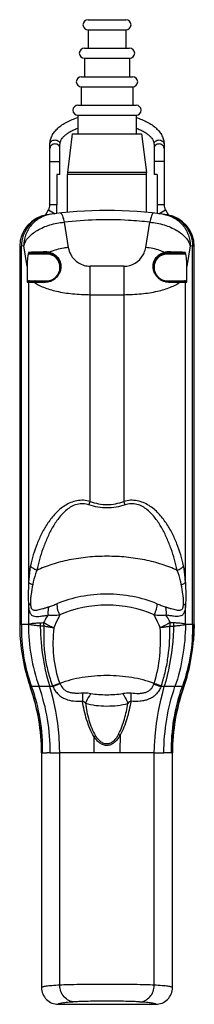
# Model space of a CAD drawing. Units: millimetres. Extents: x 275 to 327, y 100 to 394.
import ezdxf

# ---------------------------------------------------------------- set-up
doc = ezdxf.new("R2010")
doc.units = ezdxf.units.MM
doc.header["$LTSCALE"] = 30.734
doc.layers.get('0').update_dxf_attribs({"linetype": 'CONTINUOUS'})

msp = doc.modelspace()

# ---------------------------------------------------------------- linework, layer by layer
at = {"color": 7, "linetype": 'Continuous'}
for p, q in [((294.92, 393.81), (306.22, 393.81)), ((294.92, 390.81), (294.92, 385.31)), ((294.92, 390.81), (306.22, 390.81)), ((306.22, 390.81), (306.22, 385.31)), ((293.82, 385.31), (307.32, 385.31)), ((293.82, 382.31), (293.82, 376.81)), ((293.82, 382.31), (307.32, 382.31)), ((307.32, 382.31), (307.32, 376.81)), ((292.92, 376.81), (308.22, 376.81)), ((292.92, 373.81), (292.92, 368.31)), ((292.92, 373.81), (308.22, 373.81)), ((308.22, 373.81), (308.22, 368.31)), ((291.92, 368.31), (309.22, 368.31)), ((291.92, 365.31), (291.92, 359.81)), ((291.92, 365.31), (309.22, 365.31)), ((309.22, 365.31), (309.22, 359.81)), ((290.24, 359.81), (288.81, 348.27)), ((290.24, 359.81), (310.89, 359.81)), ((310.89, 359.81), (312.33, 348.27)), ((283.57, 338.61), (283.57, 356.66)), ((286.57, 347.66), (286.57, 356.66)), ((314.57, 356.66), (314.57, 347.66)), ((317.57, 356.66), (317.57, 338.61)), ((285.63, 347.66), (285.63, 338.61)), ((286.57, 347.66), (285.63, 347.66)), ((312.37, 347.66), (288.77, 347.66)), ((288.82, 336.39), (288.82, 347.66)), ((312.32, 336.38), (312.32, 347.66)), ((315.51, 347.66), (314.57, 347.66)), ((315.51, 347.66), (315.51, 338.61)), ((282.27, 335.55), (283.17, 337.11)), ((317.97, 337.11), (318.87, 335.55)), ((274.57, 326.22), (274.57, 213.56)), ((326.57, 213.56), (326.57, 326.22)), ((282.57, 323.96), (277.56, 323.96)), ((323.57, 323.96), (318.57, 323.96)), ((276.75, 320.23), (276.75, 315.56)), ((324.39, 315.56), (324.39, 320.23)), ((277.16, 315.96), (282.57, 315.96)), ((318.57, 315.96), (323.98, 315.96)), ((274.65, 210.35), (274.65, 210.32)), ((326.38, 208.76), (326.38, 208.75)), ((277.1, 196.85), (277.13, 196.76)), ((324.34, 197.86), (324.31, 197.75)), ((277.71, 195.01), (277.72, 195.01)), ((281.07, 175.23), (281.07, 105.29)), ((283.65, 175.23), (286.49, 175.23)), ((314.65, 175.23), (317.49, 175.23)), ((320.07, 105.29), (320.07, 175.23)), ((286.07, 100.29), (315.07, 100.29))]:
    msp.add_line(p, q, dxfattribs=at)
at = {"color": 9, "linetype": 'Continuous'}
for p, q in [((283.57, 351.56), (286.57, 351.56)), ((317.57, 351.56), (314.57, 351.56)), ((312.33, 348.27), (288.81, 348.27)), ((285.63, 338.61), (283.57, 338.61)), ((317.57, 338.61), (315.51, 338.61)), ((283.17, 337.11), (285.14, 335.97)), ((316, 335.97), (317.97, 337.11)), ((287.85, 333.44), (289.05, 325.89)), ((312.09, 325.89), (313.29, 333.44)), ((274.57, 326.22), (275.1, 326.29)), ((275.77, 326.38), (275.1, 326.29)), ((275.1, 213.56), (275.1, 326.29)), ((276.75, 320.23), (275.77, 326.38)), ((325.37, 326.38), (324.39, 320.23)), ((326.03, 326.29), (325.37, 326.38)), ((326.03, 213.56), (326.03, 326.29)), ((326.03, 326.29), (326.57, 326.22)), ((282.34, 324.17), (277.19, 324.17)), ((323.95, 324.17), (318.8, 324.17)), ((295.57, 250.19), (295.57, 320.32)), ((305.57, 320.32), (295.57, 320.32)), ((305.57, 320.32), (305.57, 250.19)), ((276.75, 315.56), (278.83, 315.56)), ((277.2, 315.56), (277.2, 226.06)), ((322.31, 315.56), (324.39, 315.56)), ((323.94, 226.06), (323.94, 315.56)), ((295.57, 311.84), (305.57, 311.84)), ((295.2, 249.18), (295.57, 250.19)), ((305.94, 249.18), (305.57, 250.19)), ((277.2, 219.06), (277.2, 213.61)), ((323.94, 213.68), (323.94, 219.06)), ((277.2, 213.56), (274.57, 213.56)), ((274.57, 213.56), (274.65, 210.35)), ((326.03, 213.56), (324.73, 213.56)), ((326.57, 213.56), (326.03, 213.56)), ((326.57, 213.56), (326.38, 208.76)), ((326.57, 213.56), (326.57, 213.56)), ((277.13, 196.76), (277.72, 195.01)), ((324.31, 197.75), (323.42, 195.01)), ((284.44, 195.01), (277.72, 195.01)), ((323.42, 195.01), (316.66, 195.01)), ((304.03, 180.85), (304.48, 180.49)), ((281.07, 175.23), (281.34, 175.23)), ((283.65, 175.23), (282.64, 175.22)), ((286.49, 106), (286.49, 175.23)), ((314.65, 106), (314.65, 175.23)), ((319.8, 175.23), (320.07, 175.23))]:
    msp.add_line(p, q, dxfattribs=at)
at = {"color": 7, "linetype": 'Continuous'}
for points in [[(274.57, 213.56), (274.59, 211.87), (274.65, 210.35)], [(326.38, 208.76), (326.45, 209.72), (326.55, 211.9), (326.57, 213.56)], [(274.65, 210.32), (275.02, 206.26), (276.03, 200.71), (277.1, 196.85)], [(324.34, 197.86), (325.1, 200.7), (326.07, 205.96), (326.38, 208.75)], [(277.13, 196.76), (277.46, 195.74), (277.71, 195.01)], [(323.42, 195.01), (323.67, 195.72), (324.11, 197.08), (324.31, 197.75)]]:
    msp.add_lwpolyline(points, dxfattribs=at)
for centre, radius, start, end in [((294.92, 392.31), 1.5, 90, 270), ((306.22, 392.31), 1.5, 270, 90), ((293.82, 383.81), 1.5, 90, 270), ((307.32, 383.81), 1.5, 270, 90), ((292.92, 375.31), 1.5, 90, 270), ((308.22, 375.31), 1.5, 270, 90), ((291.92, 366.81), 1.5, 90, 270), ((309.22, 366.81), 1.5, 270, 90), ((293.77, 347.65), 5, 172.9047, 179.8856), ((307.37, 347.65), 5, 0.1144, 7.0953), ((280.57, 338.61), 3, 330, 360), ((320.57, 338.61), 3, 180, 210), ((284.07, 326.22), 9.5, 98.5876, 180), ((300.57, 216.96), 120, 81.4124, 98.5876), ((317.07, 326.22), 9.5, 0, 81.4124), ((282.57, 319.96), 4, 270, 90), ((318.57, 319.96), 4, 90, 269.9995), ((266.57, 214.1), 60, 341.0555, 343.3098), ((334.57, 214.1), 60, 196.9174, 198.9445), ((221.07, 175.14), 60, 0.0859, 18.9445), ((380.07, 175.14), 60, 161.0555, 179.9141), ((286.07, 105.29), 5, 179.9799, 270), ((315.07, 105.29), 5, 270, 0.0201)]:
    msp.add_arc(centre, radius, start, end, dxfattribs=at)
at = {"color": 9, "linetype": 'Continuous'}
for centre, radius, start, end in [((284.69, 356.66), 1.12, 176.6191, 179.0321), ((284.69, 356.66), 1.13, 179.034, 180), ((272.25, 330.16), 15.93, 15.9539, 16.2593), ((328.89, 330.16), 15.93, 163.7422, 164.0463), ((295.57, 326.93), 6.6, 189.0557, 208.6064), ((282.57, 319.97), 4.2, 90.0427, 93.1517), ((282.43, 319.99), 4.59, 76.762, 90.9819), ((282.57, 319.95), 4.23, 83.597, 90.0401), ((282.57, 319.97), 4.21, 78.8007, 83.5974), ((282.61, 320.11), 4.05, 75.3083, 78.8003), ((282.42, 320.09), 4.5, 72.5176, 76.439), ((305.57, 326.92), 6.6, 269.9993, 331.392), ((319.01, 319.21), 5.42, 104.3993, 107.5989), ((318.52, 320.16), 3.99, 101.1451, 104.6846), ((318.71, 319.99), 4.59, 89.0178, 103.2383), ((318.57, 319.97), 4.21, 96.4026, 101.1995), ((318.57, 319.95), 4.23, 91.6229, 96.4035), ((318.57, 319.97), 4.21, 86.8499, 91.6234), ((282.85, 315.56), 0.555, 169.3122, 175.1244), ((282.19, 320.68), 5.07, 271.1999, 274.6685), ((282.56, 320.11), 4.34, 266.9444, 270.0884), ((282.57, 320), 4.23, 270.071, 280.8789), ((318.97, 320.94), 5.33, 265.4092, 268.7045), ((318.56, 320.49), 4.73, 270.0574, 272.9415), ((318.29, 315.56), 0.556, 4.8128, 10.6398), ((290.58, 214.35), 9.97, 181.924, 187.2814), ((292.39, 214.52), 10.73, 182.3817, 187.9131), ((308.69, 214.55), 10.75, 351.6114, 357.815), ((318.03, 263.41), 50.45, 271.4696, 272.7339), ((310.57, 214.4), 9.96, 352.0556, 358.1804), ((325.87, 224.3), 10.8, 259.7025, 263.9489), ((315.79, 213.59), 8.15, 358.9345, 0.6048), ((325.94, 203.18), 10.45, 96.6422, 101.0465), ((291.65, 198.04), 7.82, 201.1823, 202.8104), ((289.42, 197.04), 3.09, 200.6535, 203.1416), ((311.52, 196.85), 3.2, 339.814, 343.8245), ((309.44, 197.8), 7.74, 338.8655, 341.5642), ((282.76, 192.5), 25.03, 355.7174, 1.3811), ((76.61, 178.54), 220.16, 359.138, 0.3756), ((814.08, 169.77), 509.71, 178.7955, 179.3866)]:
    msp.add_arc(centre, radius, start, end, dxfattribs=at)
at = {"color": 7, "linetype": 'Continuous'}
for points, knots in [([(283.57, 356.66), (283.57, 357.1), (283.68, 358), (284.17, 359.27), (284.93, 360.45), (285.94, 361.52), (287.16, 362.48), (288.58, 363.33), (290.18, 364.07), (291.31, 364.48), (291.91, 364.67)], [0, 0, 0, 0, 0.107398, 0.216438, 0.329051, 0.447277, 0.572819, 0.706702, 0.849219, 1, 1, 1, 1]), ([(309.24, 364.66), (309.83, 364.48), (310.96, 364.07), (312.56, 363.33), (313.98, 362.48), (315.2, 361.52), (316.21, 360.45), (316.97, 359.27), (317.46, 358), (317.57, 357.1), (317.57, 356.66)], [0, 0, 0, 0, 0.150777, 0.29329, 0.427169, 0.552709, 0.670935, 0.78355, 0.892596, 1, 1, 1, 1]), ([(286.57, 356.66), (286.57, 356.85), (286.62, 357.26), (286.85, 357.87), (287.25, 358.51), (287.83, 359.16), (288.6, 359.81), (289.55, 360.43), (290.67, 361.01), (291.48, 361.34), (291.91, 361.5)], [0, 0, 0, 0, 0.075273, 0.159243, 0.256944, 0.371799, 0.504397, 0.654177, 0.819918, 1, 1, 1, 1]), ([(309.23, 361.5), (309.66, 361.34), (310.47, 361.01), (311.58, 360.43), (312.53, 359.81), (313.31, 359.16), (313.89, 358.51), (314.29, 357.87), (314.52, 357.26), (314.57, 356.85), (314.57, 356.66)], [0, 0, 0, 0, 0.180086, 0.345831, 0.495615, 0.628218, 0.743073, 0.840772, 0.924739, 1, 1, 1, 1]), ([(285.6, 336.02), (285.61, 336.45), (285.63, 337.31), (285.63, 338.17), (285.63, 338.61)], [0, 0, 0, 0, 0.490087, 1, 1, 1, 1]), ([(315.51, 338.61), (315.51, 338.17), (315.51, 337.31), (315.53, 336.45), (315.54, 336.02)], [0, 0, 0, 0, 0.509913, 1, 1, 1, 1]), ([(277.19, 324.17), (277.23, 324.11), (277.34, 324), (277.49, 323.96), (277.56, 323.96)], [0, 0, 0, 0, 0.499692, 1, 1, 1, 1]), ([(323.57, 323.96), (323.65, 323.96), (323.8, 324), (323.91, 324.11), (323.95, 324.17)], [0, 0, 0, 0, 0.500304, 1, 1, 1, 1]), ([(277.16, 315.96), (277.05, 315.96), (276.84, 315.88), (276.75, 315.66), (276.75, 315.56)], [0, 0, 0, 0, 0.50044, 1, 1, 1, 1]), ([(279.19, 315.96), (279.1, 315.96), (278.9, 315.87), (278.83, 315.66), (278.83, 315.56)], [0, 0, 0, 0, 0.481167, 1, 1, 1, 1]), ([(321.95, 315.96), (322.04, 315.96), (322.24, 315.87), (322.31, 315.66), (322.31, 315.56)], [0, 0, 0, 0, 0.481404, 1, 1, 1, 1]), ([(324.39, 315.56), (324.39, 315.66), (324.3, 315.88), (324.09, 315.96), (323.98, 315.96)], [0, 0, 0, 0, 0.499801, 1, 1, 1, 1]), ([(296.77, 175.23), (295.73, 175.24), (293.73, 175.23), (290.94, 175.24), (288.56, 175.24), (287.12, 175.23), (286.49, 175.23)], [0, 0, 0, 0, 0.305193, 0.58124, 0.816224, 1, 1, 1, 1]), ([(304.39, 175.23), (303.12, 175.23), (301.21, 175.25), (298.67, 175.24), (297.4, 175.23), (296.77, 175.23)], [0, 0, 0, 0, 0.499969, 0.751818, 1, 1, 1, 1]), ([(314.65, 175.23), (313.22, 175.23), (309.8, 175.24), (306.38, 175.23), (304.39, 175.23)], [0, 0, 0, 0, 0.418791, 1, 1, 1, 1]), ([(318.95, 175.24), (318.84, 175.24), (318.63, 175.25), (318.14, 175.26), (317.76, 175.23), (317.49, 175.23)], [0, 0, 0, 0, 0.212268, 0.449814, 1, 1, 1, 1])]:
    msp.add_open_spline(points, degree=3, knots=knots, dxfattribs=at)
at = {"color": 9, "linetype": 'Continuous'}
for points, knots in [([(283.57, 356.73), (283.58, 356.81), (283.6, 356.98), (283.73, 357.29), (284.02, 357.64), (284.51, 357.9), (284.88, 357.96), (285.07, 357.96)], [0, 0, 0, 0, 0.116385, 0.234445, 0.477953, 0.734609, 1, 1, 1, 1]), ([(285.07, 356.76), (284.88, 356.76), (284.49, 356.7), (284.07, 356.46), (283.82, 356.19), (283.68, 355.96), (283.59, 355.72), (283.57, 355.55), (283.57, 355.46)], [0, 0, 0, 0, 0.265616, 0.521963, 0.645624, 0.765962, 0.883697, 1, 1, 1, 1]), ([(285.07, 357.96), (285.26, 357.96), (285.65, 357.9), (286.15, 357.62), (286.43, 357.25), (286.55, 356.92), (286.57, 356.75), (286.57, 356.66)], [0, 0, 0, 0, 0.265958, 0.522635, 0.765644, 0.883584, 1, 1, 1, 1]), ([(286.57, 355.46), (286.57, 355.55), (286.55, 355.72), (286.46, 355.96), (286.32, 356.19), (286.07, 356.46), (285.65, 356.7), (285.26, 356.76), (285.07, 356.76)], [0, 0, 0, 0, 0.116303, 0.234038, 0.354376, 0.478037, 0.734384, 1, 1, 1, 1]), ([(314.57, 356.66), (314.57, 356.75), (314.59, 356.92), (314.71, 357.25), (314.99, 357.62), (315.49, 357.9), (315.88, 357.96), (316.07, 357.96)], [0, 0, 0, 0, 0.116416, 0.234356, 0.477365, 0.734042, 1, 1, 1, 1]), ([(316.07, 356.76), (315.88, 356.76), (315.49, 356.7), (315.07, 356.46), (314.82, 356.19), (314.68, 355.96), (314.59, 355.72), (314.57, 355.55), (314.57, 355.46)], [0, 0, 0, 0, 0.265616, 0.521963, 0.645624, 0.765962, 0.883697, 1, 1, 1, 1]), ([(316.07, 357.96), (316.26, 357.96), (316.65, 357.9), (317.15, 357.62), (317.43, 357.25), (317.55, 356.92), (317.57, 356.75), (317.57, 356.66)], [0, 0, 0, 0, 0.265958, 0.522635, 0.765644, 0.883584, 1, 1, 1, 1]), ([(317.57, 355.46), (317.57, 355.55), (317.55, 355.72), (317.46, 355.96), (317.32, 356.19), (317.07, 356.46), (316.65, 356.7), (316.26, 356.76), (316.07, 356.76)], [0, 0, 0, 0, 0.116303, 0.234038, 0.354376, 0.478037, 0.734384, 1, 1, 1, 1]), ([(283.1, 335.68), (282.04, 335.53), (279.88, 334.81), (277.2, 332.63), (275.48, 329.63), (275.1, 327.37), (275.1, 326.28)], [0, 0, 0, 0, 0.240579, 0.49806, 0.756719, 1, 1, 1, 1]), ([(283.83, 335.79), (282.76, 335.64), (280.59, 334.93), (277.89, 332.75), (276.15, 329.74), (275.77, 327.47), (275.77, 326.38)], [0, 0, 0, 0, 0.240504, 0.498055, 0.756787, 1, 1, 1, 1]), ([(286.75, 336.16), (286.81, 336.17), (286.92, 336.1), (287.02, 335.97), (287.16, 335.71), (287.35, 335.26), (287.47, 334.86), (287.54, 334.62)], [0, 0, 0, 0, 0.100485, 0.181166, 0.287524, 0.58565, 1, 1, 1, 1]), ([(314.38, 336.16), (314.33, 336.17), (314.22, 336.1), (314.12, 335.97), (313.97, 335.71), (313.79, 335.26), (313.66, 334.86), (313.6, 334.62)], [0, 0, 0, 0, 0.100477, 0.181157, 0.287515, 0.585646, 1, 1, 1, 1]), ([(317.31, 335.79), (318.38, 335.64), (320.55, 334.93), (323.25, 332.75), (324.99, 329.74), (325.37, 327.47), (325.37, 326.38)], [0, 0, 0, 0, 0.240505, 0.498057, 0.75679, 1, 1, 1, 1]), ([(318.04, 335.68), (319.1, 335.53), (321.26, 334.81), (323.94, 332.63), (325.66, 329.63), (326.04, 327.37), (326.03, 326.29)], [0, 0, 0, 0, 0.240578, 0.498058, 0.756717, 1, 1, 1, 1]), ([(275.77, 326.38), (275.87, 326.81), (276.22, 327.69), (277.1, 328.9), (278.31, 330.03), (280.4, 331.45), (283.6, 332.79), (286.39, 333.32), (287.85, 333.44)], [0, 0, 0, 0, 0.089656, 0.189769, 0.301862, 0.42593, 0.702881, 1, 1, 1, 1]), ([(287.57, 334.54), (287.59, 334.46), (287.69, 334.09), (287.78, 333.73), (287.85, 333.44)], [0, 0, 0, 0, 0.229717, 1, 1, 1, 1]), ([(313.29, 333.44), (311.18, 333.69), (302.72, 334.42), (294.18, 334.18), (287.85, 333.44)], [0, 0, 0, 0, 0.249782, 1, 1, 1, 1]), ([(313.57, 334.54), (313.55, 334.46), (313.45, 334.09), (313.36, 333.73), (313.29, 333.44)], [0, 0, 0, 0, 0.229716, 1, 1, 1, 1]), ([(313.29, 333.44), (314.75, 333.32), (317.54, 332.79), (320.74, 331.45), (322.83, 330.03), (324.04, 328.9), (324.91, 327.69), (325.27, 326.81), (325.37, 326.38)], [0, 0, 0, 0, 0.297125, 0.574075, 0.698142, 0.810233, 0.910343, 1, 1, 1, 1]), ([(289.05, 325.89), (288.59, 325.85), (286.68, 325.62), (284.8, 325.06), (283.48, 324.46)], [0, 0, 0, 0, 0.242755, 1, 1, 1, 1]), ([(311.36, 323.76), (311.45, 323.93), (311.79, 324.6), (312, 325.33), (312.09, 325.89)], [0, 0, 0, 0, 0.252924, 1, 1, 1, 1]), ([(317.66, 324.46), (317.21, 324.66), (315.43, 325.38), (313.52, 325.77), (312.09, 325.89)], [0, 0, 0, 0, 0.254595, 1, 1, 1, 1]), ([(282.35, 324.58), (281.79, 324.57), (280.75, 324.55), (279.33, 324.52), (278.15, 324.48), (277.45, 324.44), (277.15, 324.43)], [0, 0, 0, 0, 0.32377, 0.597491, 0.822415, 1, 1, 1, 1]), ([(282.34, 324.17), (282.33, 324.2), (282.29, 324.33), (282.31, 324.48), (282.35, 324.58)], [0, 0, 0, 0, 0.223384, 1, 1, 1, 1]), ([(282.57, 323.96), (282.52, 323.96), (282.41, 324.02), (282.36, 324.12), (282.34, 324.17)], [0, 0, 0, 0, 0.475203, 1, 1, 1, 1]), ([(283.39, 324.1), (283.39, 324.11), (283.39, 324.15), (283.39, 324.19), (283.39, 324.22)], [0, 0, 0, 0, 0.230338, 1, 1, 1, 1]), ([(283.57, 323.84), (283.51, 323.85), (283.42, 323.93), (283.4, 324.04), (283.39, 324.1)], [0, 0, 0, 0, 0.477925, 1, 1, 1, 1]), ([(286.4, 318.25), (286.69, 318.89), (286.91, 320.25), (286.34, 322.07), (285.19, 323.38), (284.17, 323.88), (283.63, 324.02)], [0, 0, 0, 0, 0.293515, 0.540298, 0.771146, 1, 1, 1, 1]), ([(283.78, 324.38), (284.34, 324.2), (285.4, 323.62), (286.34, 322.42), (286.75, 321.28), (286.88, 320.31), (286.78, 319.28), (286.57, 318.58), (286.39, 318.25)], [0, 0, 0, 0, 0.23361, 0.467555, 0.588393, 0.71518, 0.851621, 1, 1, 1, 1]), ([(289.78, 323.76), (290.04, 323.27), (290.72, 322.34), (292.09, 321.23), (293.74, 320.5), (294.96, 320.32), (295.57, 320.32)], [0, 0, 0, 0, 0.238632, 0.485311, 0.739964, 1, 1, 1, 1]), ([(314.73, 318.29), (314.57, 318.62), (314.35, 319.31), (314.23, 320.64), (314.61, 322.19), (315.57, 323.39), (316.54, 324.06), (317.09, 324.29), (317.37, 324.38)], [0, 0, 0, 0, 0.148132, 0.284383, 0.530581, 0.764827, 0.882237, 1, 1, 1, 1]), ([(317.51, 324.02), (316.98, 323.88), (315.96, 323.38), (315.01, 322.32), (314.55, 321.26), (314.36, 320.34), (314.38, 319.32), (314.58, 318.63), (314.73, 318.29)], [0, 0, 0, 0, 0.228206, 0.458605, 0.578799, 0.705849, 0.844829, 1, 1, 1, 1]), ([(317.57, 323.84), (317.62, 323.85), (317.71, 323.92), (317.74, 324.02), (317.75, 324.08)], [0, 0, 0, 0, 0.477592, 1, 1, 1, 1]), ([(317.75, 324.08), (317.75, 324.09), (317.75, 324.14), (317.75, 324.19), (317.75, 324.22)], [0, 0, 0, 0, 0.229389, 1, 1, 1, 1]), ([(318.57, 323.96), (318.62, 323.96), (318.69, 323.99), (318.73, 324.04), (318.74, 324.06)], [0, 0, 0, 0, 0.732244, 1, 1, 1, 1]), ([(323.99, 324.43), (323.68, 324.44), (322.99, 324.48), (321.81, 324.52), (320.39, 324.55), (319.35, 324.57), (318.79, 324.58)], [0, 0, 0, 0, 0.177588, 0.402534, 0.676217, 1, 1, 1, 1]), ([(318.8, 324.17), (318.81, 324.2), (318.84, 324.33), (318.83, 324.48), (318.79, 324.58)], [0, 0, 0, 0, 0.223407, 1, 1, 1, 1]), ([(285.18, 316.68), (285.3, 316.79), (285.79, 317.24), (286.18, 317.8), (286.4, 318.25)], [0, 0, 0, 0, 0.248088, 1, 1, 1, 1]), ([(314.73, 318.29), (314.94, 317.83), (315.33, 317.26), (315.82, 316.8), (315.95, 316.69)], [0, 0, 0, 0, 0.751646, 1, 1, 1, 1]), ([(277.6, 315.96), (277.5, 315.96), (277.28, 315.88), (277.2, 315.66), (277.2, 315.56)], [0, 0, 0, 0, 0.497785, 1, 1, 1, 1]), ([(278.83, 315.56), (279.06, 315.57), (280.22, 315.59), (281.37, 315.6), (282.29, 315.61)], [0, 0, 0, 0, 0.203397, 1, 1, 1, 1]), ([(278.83, 315.56), (279.23, 315.27), (280.14, 314.71), (282.36, 313.71), (285.79, 312.73), (290.46, 312), (293.82, 311.84), (295.57, 311.84)], [0, 0, 0, 0, 0.0853, 0.184169, 0.420239, 0.698342, 1, 1, 1, 1]), ([(282.33, 315.77), (282.35, 315.82), (282.41, 315.91), (282.52, 315.96), (282.57, 315.96)], [0, 0, 0, 0, 0.515784, 1, 1, 1, 1]), ([(282.6, 315.63), (282.66, 315.63), (282.91, 315.66), (283.16, 315.7), (283.35, 315.75)], [0, 0, 0, 0, 0.242834, 1, 1, 1, 1]), ([(283.35, 315.75), (283.51, 315.79), (284.16, 315.99), (284.77, 316.34), (285.18, 316.68)], [0, 0, 0, 0, 0.232784, 1, 1, 1, 1]), ([(283.36, 315.84), (283.51, 315.87), (284.16, 316.03), (284.77, 316.36), (285.18, 316.68)], [0, 0, 0, 0, 0.229032, 1, 1, 1, 1]), ([(305.57, 311.84), (307.32, 311.84), (310.67, 312.01), (315.35, 312.73), (318.78, 313.71), (321, 314.72), (321.91, 315.27), (322.31, 315.56)], [0, 0, 0, 0, 0.301663, 0.579762, 0.815841, 0.914694, 1, 1, 1, 1]), ([(315.95, 316.69), (316.09, 316.58), (316.65, 316.19), (317.29, 315.93), (317.77, 315.84)], [0, 0, 0, 0, 0.27098, 1, 1, 1, 1]), ([(315.95, 316.69), (316.09, 316.57), (316.65, 316.16), (317.29, 315.87), (317.78, 315.75)], [0, 0, 0, 0, 0.26804, 1, 1, 1, 1]), ([(317.77, 315.84), (317.84, 315.83), (318.1, 315.78), (318.37, 315.77), (318.57, 315.77)], [0, 0, 0, 0, 0.259785, 1, 1, 1, 1]), ([(317.78, 315.75), (317.85, 315.73), (318.1, 315.68), (318.35, 315.64), (318.54, 315.63)], [0, 0, 0, 0, 0.257701, 1, 1, 1, 1]), ([(318.57, 315.96), (318.62, 315.96), (318.73, 315.91), (318.78, 315.82), (318.81, 315.77)], [0, 0, 0, 0, 0.484096, 1, 1, 1, 1]), ([(318.85, 315.61), (319.19, 315.61), (320.34, 315.59), (321.49, 315.58), (322.31, 315.56)], [0, 0, 0, 0, 0.294549, 1, 1, 1, 1]), ([(323.94, 315.56), (323.94, 315.66), (323.86, 315.88), (323.64, 315.96), (323.54, 315.96)], [0, 0, 0, 0, 0.502215, 1, 1, 1, 1]), ([(295.57, 250.19), (294.93, 250.38), (293.6, 250.61), (291.61, 250.48), (289.74, 249.92), (287.5, 248.74), (285.15, 246.71), (282.92, 243.85), (281.13, 240.77), (279.7, 237.58), (278.58, 234.34), (278.02, 232.14), (277.79, 231.04)], [0, 0, 0, 0, 0.06921, 0.13763, 0.204719, 0.270397, 0.398093, 0.522713, 0.645045, 0.765379, 0.883738, 1, 1, 1, 1]), ([(295.2, 249.18), (294.63, 249.38), (293.44, 249.61), (291.64, 249.41), (289.99, 248.73), (288.07, 247.41), (286.1, 245.26), (284.23, 242.36), (282.7, 239.29), (281.45, 236.12), (280.42, 232.91), (279.88, 230.73), (279.64, 229.65)], [0, 0, 0, 0, 0.065437, 0.130102, 0.194064, 0.257495, 0.38322, 0.508258, 0.632599, 0.756125, 0.878662, 1, 1, 1, 1]), ([(295.57, 250.19), (296.37, 249.9), (298.01, 249.43), (300.57, 249.18), (303.12, 249.43), (304.77, 249.9), (305.57, 250.19)], [0, 0, 0, 0, 0.250346, 0.500001, 0.749653, 1, 1, 1, 1]), ([(323.35, 231.04), (323.12, 232.14), (322.55, 234.34), (321.44, 237.58), (320.01, 240.77), (318.22, 243.85), (316.37, 246.22), (314.6, 247.91), (313.1, 249.03), (311.4, 249.92), (309.53, 250.48), (307.54, 250.61), (306.21, 250.38), (305.57, 250.19)], [0, 0, 0, 0, 0.116233, 0.234563, 0.354868, 0.477169, 0.601759, 0.665225, 0.729669, 0.795332, 0.862404, 0.930806, 1, 1, 1, 1]), ([(321.5, 229.65), (321.26, 230.73), (320.72, 232.91), (319.69, 236.12), (318.44, 239.29), (316.91, 242.36), (315.04, 245.26), (313.07, 247.41), (311.14, 248.73), (309.5, 249.41), (307.7, 249.61), (306.51, 249.38), (305.94, 249.18)], [0, 0, 0, 0, 0.121341, 0.24388, 0.36741, 0.491754, 0.616796, 0.742525, 0.805959, 0.869915, 0.934573, 1, 1, 1, 1]), ([(305.94, 249.18), (305.08, 248.89), (303.3, 248.43), (300.57, 248.18), (297.83, 248.43), (296.06, 248.89), (295.2, 249.18)], [0, 0, 0, 0, 0.250005, 0.5, 0.749993, 1, 1, 1, 1]), ([(321.5, 229.65), (320.04, 230.35), (316.87, 231.58), (311.77, 232.87), (306.27, 233.67), (300.57, 233.94), (294.87, 233.67), (289.37, 232.87), (284.27, 231.58), (281.1, 230.35), (279.64, 229.65)], [0, 0, 0, 0, 0.113181, 0.23624, 0.36631, 0.5, 0.63369, 0.76376, 0.886819, 1, 1, 1, 1]), ([(277.79, 231.04), (277.71, 230.65), (277.41, 229), (277.27, 227.33), (277.2, 226.06)], [0, 0, 0, 0, 0.237167, 1, 1, 1, 1]), ([(279.64, 229.65), (279.23, 229.81), (278.53, 230.17), (277.95, 230.74), (277.79, 231.04)], [0, 0, 0, 0, 0.565829, 1, 1, 1, 1]), ([(279.64, 229.65), (279.51, 229.31), (279.02, 227.93), (278.67, 226.51), (278.44, 225.42)], [0, 0, 0, 0, 0.242427, 1, 1, 1, 1]), ([(321.5, 229.65), (321.91, 229.81), (322.61, 230.17), (323.19, 230.74), (323.35, 231.04)], [0, 0, 0, 0, 0.565829, 1, 1, 1, 1]), ([(322.7, 225.42), (322.62, 225.79), (322.3, 227.22), (321.89, 228.63), (321.5, 229.65)], [0, 0, 0, 0, 0.257711, 1, 1, 1, 1]), ([(323.94, 226.06), (323.91, 226.5), (323.81, 228.17), (323.6, 229.83), (323.35, 231.04)], [0, 0, 0, 0, 0.262911, 1, 1, 1, 1]), ([(277.2, 226.06), (277.15, 224.89), (277.09, 222.55), (277.13, 220.22), (277.2, 219.06)], [0, 0, 0, 0, 0.50132, 1, 1, 1, 1]), ([(278.44, 225.42), (278.16, 225.5), (277.78, 225.62), (277.37, 225.86), (277.24, 225.99), (277.2, 226.06)], [0, 0, 0, 0, 0.615309, 0.837043, 1, 1, 1, 1]), ([(322.7, 225.42), (322.98, 225.5), (323.36, 225.62), (323.76, 225.86), (323.9, 225.99), (323.94, 226.06)], [0, 0, 0, 0, 0.612887, 0.83567, 1, 1, 1, 1]), ([(323.94, 226.06), (323.99, 224.89), (324.05, 222.55), (324.01, 220.22), (323.94, 219.06)], [0, 0, 0, 0, 0.50132, 1, 1, 1, 1]), ([(278.44, 225.42), (278.24, 224.46), (277.99, 223.01), (277.79, 221.09), (277.76, 220.13), (277.78, 219.67)], [0, 0, 0, 0, 0.507974, 0.761148, 1, 1, 1, 1]), ([(323.36, 219.67), (323.38, 220.13), (323.35, 221.09), (323.15, 223.01), (322.9, 224.46), (322.7, 225.42)], [0, 0, 0, 0, 0.238847, 0.492015, 1, 1, 1, 1]), ([(315.44, 219.72), (313.14, 220.66), (308.23, 222.1), (300.55, 222.81), (292.87, 222.09), (287.96, 220.65), (285.66, 219.7)], [0, 0, 0, 0, 0.244622, 0.500057, 0.755461, 1, 1, 1, 1]), ([(277.78, 219.67), (277.65, 219.59), (277.42, 219.41), (277.25, 219.17), (277.2, 219.06)], [0, 0, 0, 0, 0.555307, 1, 1, 1, 1]), ([(277.2, 219.06), (277.24, 218.6), (277.31, 217.97), (277.52, 217.21), (277.72, 216.78), (277.96, 216.45), (278.35, 216.14), (278.98, 215.93), (279.82, 215.9), (280.78, 215.98), (281.85, 216.14), (282.61, 216.28), (283, 216.35)], [0, 0, 0, 0, 0.17136, 0.239989, 0.297891, 0.347759, 0.393471, 0.485228, 0.589808, 0.710893, 0.848123, 1, 1, 1, 1]), ([(277.78, 219.67), (277.79, 219.44), (277.82, 219.02), (277.92, 218.6), (278, 218.43)], [0, 0, 0, 0, 0.551517, 1, 1, 1, 1]), ([(278, 218.43), (278.07, 218.26), (278.27, 217.95), (278.79, 217.76), (279.37, 217.76), (280.01, 217.87), (280.73, 218.05), (281.52, 218.27), (282.37, 218.53), (282.96, 218.71), (283.26, 218.8)], [0, 0, 0, 0, 0.096456, 0.183607, 0.28242, 0.398102, 0.529418, 0.674605, 0.831934, 1, 1, 1, 1]), ([(283.26, 218.8), (283.19, 218.63), (282.94, 217.84), (282.92, 216.99), (283, 216.35)], [0, 0, 0, 0, 0.226905, 1, 1, 1, 1]), ([(283.26, 218.8), (283.65, 218.92), (284.45, 219.21), (285.25, 219.53), (285.66, 219.7)], [0, 0, 0, 0, 0.47131, 1, 1, 1, 1]), ([(286.56, 216.41), (286.48, 216.55), (286.34, 216.84), (286.14, 217.28), (285.93, 217.7), (285.84, 218.16), (285.83, 218.6), (285.8, 219.01), (285.74, 219.38), (285.69, 219.6), (285.66, 219.7)], [0, 0, 0, 0, 0.140888, 0.280576, 0.416732, 0.549347, 0.67984, 0.800863, 0.908304, 1, 1, 1, 1]), ([(314.58, 216.41), (310.21, 218.31), (300.57, 220.27), (290.93, 218.31), (286.56, 216.41)], [0, 0, 0, 0, 0.499999, 1, 1, 1, 1]), ([(315.44, 219.72), (315.47, 219.2), (315.32, 218.37), (314.97, 217.28), (314.72, 216.7), (314.58, 216.41)], [0, 0, 0, 0, 0.451199, 0.719635, 1, 1, 1, 1]), ([(315.44, 219.72), (315.86, 219.54), (316.66, 219.22), (317.48, 218.92), (317.88, 218.8)], [0, 0, 0, 0, 0.519999, 1, 1, 1, 1]), ([(317.88, 218.8), (318.18, 218.71), (318.77, 218.53), (319.62, 218.27), (320.41, 218.05), (321.13, 217.87), (321.77, 217.76), (322.35, 217.76), (322.87, 217.95), (323.07, 218.26), (323.14, 218.43)], [0, 0, 0, 0, 0.168066, 0.325394, 0.470581, 0.601895, 0.717576, 0.816389, 0.903541, 1, 1, 1, 1]), ([(317.88, 218.8), (317.95, 218.63), (318.2, 217.84), (318.22, 216.98), (318.14, 216.35)], [0, 0, 0, 0, 0.231404, 1, 1, 1, 1]), ([(323.94, 219.06), (323.9, 218.6), (323.83, 217.97), (323.62, 217.21), (323.42, 216.78), (323.18, 216.45), (322.79, 216.14), (322.16, 215.93), (321.32, 215.9), (320.36, 215.98), (319.28, 216.14), (318.53, 216.28), (318.14, 216.35)], [0, 0, 0, 0, 0.171282, 0.239999, 0.29792, 0.347739, 0.39343, 0.485199, 0.58978, 0.71087, 0.848112, 1, 1, 1, 1]), ([(323.14, 218.43), (323.22, 218.6), (323.32, 219.02), (323.35, 219.44), (323.36, 219.67)], [0, 0, 0, 0, 0.449482, 1, 1, 1, 1]), ([(323.36, 219.67), (323.49, 219.59), (323.72, 219.41), (323.89, 219.17), (323.94, 219.06)], [0, 0, 0, 0, 0.555288, 1, 1, 1, 1]), ([(283, 216.35), (282.88, 216.17), (282.42, 215.42), (281.99, 214.65), (281.68, 214.07)], [0, 0, 0, 0, 0.251238, 1, 1, 1, 1]), ([(283, 216.35), (283.56, 216.29), (284.75, 216.27), (285.93, 216.35), (286.56, 216.41)], [0, 0, 0, 0, 0.469886, 1, 1, 1, 1]), ([(286.56, 216.41), (286.38, 216.09), (285.72, 214.81), (285.13, 213.49), (284.71, 212.49)], [0, 0, 0, 0, 0.249492, 1, 1, 1, 1]), ([(316.4, 212.56), (316.26, 212.89), (315.71, 214.19), (315.09, 215.47), (314.58, 216.41)], [0, 0, 0, 0, 0.250484, 1, 1, 1, 1]), ([(314.58, 216.41), (315.21, 216.35), (316.13, 216.29), (317.31, 216.29), (317.87, 216.32), (318.14, 216.35)], [0, 0, 0, 0, 0.529897, 0.774075, 1, 1, 1, 1]), ([(319.43, 214.14), (319.33, 214.33), (318.92, 215.08), (318.48, 215.81), (318.14, 216.35)], [0, 0, 0, 0, 0.248823, 1, 1, 1, 1]), ([(275.1, 213.56), (275.02, 210.42), (275.45, 204.1), (277.05, 197.97), (278.12, 195.01)], [0, 0, 0, 0, 0.499468, 1, 1, 1, 1]), ([(277.2, 213.51), (277.17, 210.38), (277.68, 204.08), (279.27, 197.97), (280.32, 195.01)], [0, 0, 0, 0, 0.499719, 1, 1, 1, 1]), ([(277.2, 213.61), (277.35, 213.68), (277.76, 213.79), (278.5, 213.89), (279.48, 213.96), (280.21, 214), (280.62, 214.01)], [0, 0, 0, 0, 0.146078, 0.361845, 0.647595, 1, 1, 1, 1]), ([(277.2, 213.61), (277.2, 213.6), (277.2, 213.59), (277.2, 213.57), (277.2, 213.57)], [0, 0, 0, 0, 0.812343, 1, 1, 1, 1]), ([(280.69, 213.09), (280.28, 213.12), (279.53, 213.18), (278.53, 213.29), (277.78, 213.41), (277.36, 213.48), (277.2, 213.51)], [0, 0, 0, 0, 0.353722, 0.641401, 0.858343, 1, 1, 1, 1]), ([(280.62, 214.01), (280.7, 214.02), (281.06, 214.04), (281.41, 214.06), (281.68, 214.07)], [0, 0, 0, 0, 0.238859, 1, 1, 1, 1]), ([(281.77, 213.04), (281.68, 213.04), (281.32, 213.06), (280.96, 213.07), (280.69, 213.09)], [0, 0, 0, 0, 0.260123, 1, 1, 1, 1]), ([(280.69, 213.09), (280.72, 211.55), (281.02, 205.45), (282.16, 199.39), (283.5, 195.01)], [0, 0, 0, 0, 0.251333, 1, 1, 1, 1]), ([(281.77, 213.04), (281.63, 210.05), (281.75, 205.51), (282.88, 199.56), (283.81, 196.65), (284.36, 195.22)], [0, 0, 0, 0, 0.495736, 0.746754, 1, 1, 1, 1]), ([(283.15, 213.21), (283.01, 213.28), (282.51, 213.54), (282.02, 213.84), (281.68, 214.07)], [0, 0, 0, 0, 0.267388, 1, 1, 1, 1]), ([(283.13, 212.74), (283, 212.76), (282.55, 212.84), (282.1, 212.94), (281.77, 213.04)], [0, 0, 0, 0, 0.265691, 1, 1, 1, 1]), ([(284.71, 212.49), (284.57, 212.51), (284.04, 212.58), (283.51, 212.66), (283.13, 212.74)], [0, 0, 0, 0, 0.259918, 1, 1, 1, 1]), ([(284.71, 212.49), (284.57, 212.55), (284.05, 212.77), (283.53, 213.01), (283.15, 213.21)], [0, 0, 0, 0, 0.256518, 1, 1, 1, 1]), ([(284.71, 212.49), (284.42, 209.72), (284.3, 204.1), (285.52, 198.56), (286.53, 195.95)], [0, 0, 0, 0, 0.499082, 1, 1, 1, 1]), ([(314.6, 195.96), (315.47, 198.62), (316.56, 204.16), (316.58, 209.78), (316.4, 212.56)], [0, 0, 0, 0, 0.50075, 1, 1, 1, 1]), ([(317.96, 213.28), (317.84, 213.21), (317.33, 212.96), (316.8, 212.73), (316.4, 212.56)], [0, 0, 0, 0, 0.242337, 1, 1, 1, 1]), ([(317.97, 212.74), (317.85, 212.72), (317.33, 212.65), (316.8, 212.59), (316.4, 212.56)], [0, 0, 0, 0, 0.239283, 1, 1, 1, 1]), ([(316.79, 195.36), (317.26, 196.78), (318.07, 199.68), (319.11, 205.55), (319.34, 210.02), (319.32, 212.98)], [0, 0, 0, 0, 0.252394, 0.502971, 1, 1, 1, 1]), ([(320.43, 213.02), (320.38, 211.49), (319.98, 205.42), (318.88, 199.39), (317.64, 195.01)], [0, 0, 0, 0, 0.251696, 1, 1, 1, 1]), ([(319.43, 214.14), (319.32, 214.06), (318.84, 213.75), (318.35, 213.48), (317.96, 213.28)], [0, 0, 0, 0, 0.231649, 1, 1, 1, 1]), ([(319.32, 212.98), (319.22, 212.95), (318.77, 212.85), (318.32, 212.78), (317.97, 212.74)], [0, 0, 0, 0, 0.233959, 1, 1, 1, 1]), ([(319.43, 214.14), (319.52, 214.13), (319.89, 214.11), (320.25, 214.09), (320.52, 214.08)], [0, 0, 0, 0, 0.261309, 1, 1, 1, 1]), ([(323.94, 213.44), (323.77, 213.39), (323.36, 213.32), (322.6, 213.21), (321.6, 213.1), (320.85, 213.05), (320.43, 213.02)], [0, 0, 0, 0, 0.142765, 0.359881, 0.647146, 1, 1, 1, 1]), ([(320.52, 214.08), (320.93, 214.06), (321.66, 214.02), (322.64, 213.96), (323.39, 213.86), (323.78, 213.73), (323.94, 213.67)], [0, 0, 0, 0, 0.352696, 0.639037, 0.855356, 1, 1, 1, 1]), ([(323.94, 213.44), (323.91, 210.31), (323.35, 204.06), (321.82, 197.97), (320.82, 195.01)], [0, 0, 0, 0, 0.500414, 1, 1, 1, 1]), ([(326.03, 213.56), (326.1, 210.42), (325.65, 204.1), (324.07, 197.98), (323.02, 195.01)], [0, 0, 0, 0, 0.499763, 1, 1, 1, 1]), ([(314.6, 195.96), (312.46, 196.76), (307.8, 197.92), (300.56, 198.48), (293.32, 197.92), (288.67, 196.76), (286.53, 195.95)], [0, 0, 0, 0, 0.24027, 0.500042, 0.759793, 1, 1, 1, 1]), ([(281.07, 175.23), (281.09, 178.59), (280.54, 185.32), (278.84, 191.85), (277.72, 195.01)], [0, 0, 0, 0, 0.499729, 1, 1, 1, 1]), ([(281.07, 175.23), (281.09, 178.59), (280.54, 185.31), (278.84, 191.85), (277.72, 195.01)], [0, 0, 0, 0, 0.499784, 1, 1, 1, 1]), ([(281.34, 175.23), (281.43, 178.58), (280.98, 185.32), (279.27, 191.86), (278.12, 195.01)], [0, 0, 0, 0, 0.499468, 1, 1, 1, 1]), ([(283.65, 175.23), (283.68, 178.59), (283.15, 185.32), (281.45, 191.85), (280.32, 195.01)], [0, 0, 0, 0, 0.49972, 1, 1, 1, 1]), ([(286.49, 175.23), (286.48, 176.91), (286.19, 183.59), (284.95, 190.23), (283.5, 195.01)], [0, 0, 0, 0, 0.251334, 1, 1, 1, 1]), ([(286.53, 195.95), (286.33, 195.88), (285.61, 195.63), (284.88, 195.38), (284.36, 195.22)], [0, 0, 0, 0, 0.281268, 1, 1, 1, 1]), ([(286.58, 195.83), (286.38, 195.75), (285.67, 195.47), (284.96, 195.2), (284.44, 195.01)], [0, 0, 0, 0, 0.281405, 1, 1, 1, 1]), ([(284.44, 195.01), (284.65, 194.58), (285.12, 193.75), (286, 192.69), (287.03, 191.87), (288.53, 191.09), (290.66, 190.62), (292.4, 190.62), (293.29, 190.67)], [0, 0, 0, 0, 0.137109, 0.267271, 0.389834, 0.508233, 0.746765, 1, 1, 1, 1]), ([(286.58, 195.83), (286.82, 195.27), (287.31, 194.48), (288.3, 193.75), (289.15, 193.37), (290.11, 193.16), (291.5, 193.04), (292.58, 193.09), (293.31, 193.16)], [0, 0, 0, 0, 0.23127, 0.346254, 0.464361, 0.588019, 0.718839, 1, 1, 1, 1]), ([(316.66, 195.01), (316.48, 194.56), (316.02, 193.71), (315.15, 192.61), (314.11, 191.77), (312.96, 191.18), (311.73, 190.81), (309.98, 190.54), (308.63, 190.57), (307.72, 190.63)], [0, 0, 0, 0, 0.137178, 0.267323, 0.389476, 0.507391, 0.625369, 0.746241, 1, 1, 1, 1]), ([(307.78, 193.1), (308.52, 193.02), (309.62, 192.94), (311.03, 193.04), (312, 193.23), (312.87, 193.6), (313.85, 194.35), (314.32, 195.18), (314.53, 195.75)], [0, 0, 0, 0, 0.28289, 0.414171, 0.537818, 0.655373, 0.769595, 1, 1, 1, 1]), ([(314.53, 195.75), (314.73, 195.67), (315.44, 195.42), (316.15, 195.18), (316.66, 195.01)], [0, 0, 0, 0, 0.28065, 1, 1, 1, 1]), ([(314.6, 195.96), (314.8, 195.9), (315.53, 195.68), (316.26, 195.48), (316.79, 195.36)], [0, 0, 0, 0, 0.279753, 1, 1, 1, 1]), ([(314.65, 175.23), (314.69, 176.91), (315.09, 183.58), (316.28, 190.2), (317.64, 195.01)], [0, 0, 0, 0, 0.251671, 1, 1, 1, 1]), ([(317.49, 175.23), (317.52, 178.59), (318.1, 185.3), (319.74, 191.84), (320.82, 195.01)], [0, 0, 0, 0, 0.500412, 1, 1, 1, 1]), ([(319.8, 175.23), (319.73, 178.58), (320.21, 185.32), (321.89, 191.85), (323.02, 195.01)], [0, 0, 0, 0, 0.499763, 1, 1, 1, 1]), ([(320.07, 175.23), (320.05, 178.59), (320.61, 185.31), (322.3, 191.85), (323.42, 195.01)], [0, 0, 0, 0, 0.499801, 1, 1, 1, 1]), ([(320.07, 175.23), (320.06, 178.59), (320.61, 185.31), (322.31, 191.85), (323.42, 195.01)], [0, 0, 0, 0, 0.499841, 1, 1, 1, 1]), ([(293.31, 193.16), (293.3, 192.95), (293.26, 192.12), (293.26, 191.29), (293.29, 190.67)], [0, 0, 0, 0, 0.251314, 1, 1, 1, 1]), ([(293.31, 193.16), (293.52, 193.18), (294.34, 193.21), (295.16, 193.11), (295.76, 192.99)], [0, 0, 0, 0, 0.248396, 1, 1, 1, 1]), ([(295.76, 192.99), (295.61, 192.75), (295.03, 191.79), (294.5, 190.81), (294.15, 190.06)], [0, 0, 0, 0, 0.255263, 1, 1, 1, 1]), ([(295.76, 192.99), (296.52, 192.83), (298.1, 192.64), (300.49, 192.56), (302.89, 192.63), (304.48, 192.81), (305.24, 192.96)], [0, 0, 0, 0, 0.24363, 0.499265, 0.755269, 1, 1, 1, 1]), ([(305.24, 192.96), (305.45, 193), (306.29, 193.14), (307.15, 193.17), (307.78, 193.1)], [0, 0, 0, 0, 0.252243, 1, 1, 1, 1]), ([(305.24, 192.96), (305.39, 192.72), (305.95, 191.75), (306.46, 190.76), (306.81, 190)], [0, 0, 0, 0, 0.254817, 1, 1, 1, 1]), ([(294.15, 190.06), (294.02, 190.21), (293.77, 190.47), (293.44, 190.65), (293.29, 190.67)], [0, 0, 0, 0, 0.559873, 1, 1, 1, 1]), ([(296.76, 179.99), (296.25, 180.78), (295.41, 182.49), (294.46, 185.16), (293.76, 187.89), (293.43, 189.74), (293.29, 190.67)], [0, 0, 0, 0, 0.250999, 0.50172, 0.751404, 1, 1, 1, 1]), ([(294.15, 190.06), (295.15, 189.75), (297.25, 189.34), (300.47, 189.15), (303.69, 189.32), (305.8, 189.71), (306.81, 190)], [0, 0, 0, 0, 0.245226, 0.499468, 0.754015, 1, 1, 1, 1]), ([(294.15, 190.06), (294.37, 188.35), (294.86, 185.82), (295.99, 182.6), (296.73, 181.08), (297.16, 180.37)], [0, 0, 0, 0, 0.504743, 0.754968, 1, 1, 1, 1]), ([(304.03, 180.85), (304.4, 181.54), (305.03, 183), (306.03, 186.05), (306.54, 188.41), (306.81, 190)], [0, 0, 0, 0, 0.246133, 0.496377, 1, 1, 1, 1]), ([(307.72, 190.63), (307.39, 188.88), (306.8, 186.27), (305.65, 182.9), (304.91, 181.27), (304.48, 180.49)], [0, 0, 0, 0, 0.498658, 0.749151, 1, 1, 1, 1]), ([(307.72, 190.63), (307.55, 190.61), (307.2, 190.43), (306.94, 190.16), (306.81, 190)], [0, 0, 0, 0, 0.437818, 1, 1, 1, 1]), ([(304.48, 180.49), (304.27, 180.13), (303.82, 179.44), (302.99, 178.5), (301.99, 177.75), (300.98, 177.43), (300.14, 177.44), (299.33, 177.62), (298.41, 178.13), (297.5, 178.98), (297, 179.64), (296.76, 179.99)], [0, 0, 0, 0, 0.124987, 0.249979, 0.375047, 0.499883, 0.562533, 0.625246, 0.750087, 0.875023, 1, 1, 1, 1]), ([(304.03, 180.85), (303.86, 180.51), (303.47, 179.85), (302.76, 178.95), (301.87, 178.21), (300.76, 177.81), (299.59, 177.98), (298.6, 178.59), (297.8, 179.41), (297.36, 180.04), (297.16, 180.37)], [0, 0, 0, 0, 0.125159, 0.250362, 0.375433, 0.500047, 0.62452, 0.749495, 0.874729, 1, 1, 1, 1]), ([(281.34, 175.23), (281.51, 175.22), (281.95, 175.21), (282.38, 175.22), (282.64, 175.22)], [0, 0, 0, 0, 0.397973, 1, 1, 1, 1]), ([(319.8, 175.23), (319.74, 175.23), (319.46, 175.23), (319.18, 175.23), (318.95, 175.24)], [0, 0, 0, 0, 0.186608, 1, 1, 1, 1]), ([(286.49, 106), (285.71, 105.96), (284.62, 105.88), (283.27, 105.76), (282.5, 105.67), (281.9, 105.59), (281.46, 105.49), (281.21, 105.42), (281.07, 105.34), (281.07, 105.29)], [0, 0, 0, 0, 0.426485, 0.596596, 0.736936, 0.847152, 0.927051, 0.976987, 1, 1, 1, 1]), ([(314.65, 106), (313.8, 106.04), (311.84, 106.11), (307.15, 106.2), (300.57, 106.24), (293.99, 106.2), (289.3, 106.11), (287.34, 106.04), (286.49, 106)], [0, 0, 0, 0, 0.090008, 0.209246, 0.5, 0.790754, 0.909992, 1, 1, 1, 1]), ([(290.88, 101.01), (290.31, 101.02), (289.14, 101.31), (287.7, 102.45), (286.74, 104.09), (286.5, 105.36), (286.49, 106)], [0, 0, 0, 0, 0.234576, 0.47929, 0.736047, 1, 1, 1, 1]), ([(310.26, 101.01), (310.83, 101.02), (312, 101.31), (313.44, 102.45), (314.4, 104.09), (314.64, 105.36), (314.65, 106)], [0, 0, 0, 0, 0.234575, 0.479291, 0.736047, 1, 1, 1, 1]), ([(320.07, 105.29), (320.07, 105.34), (319.93, 105.42), (319.68, 105.49), (319.24, 105.59), (318.64, 105.67), (317.87, 105.76), (316.52, 105.88), (315.43, 105.96), (314.65, 106)], [0, 0, 0, 0, 0.023013, 0.072947, 0.152845, 0.263061, 0.403402, 0.573514, 1, 1, 1, 1]), ([(290.88, 101.01), (290.18, 100.96), (288.98, 100.87), (287.59, 100.72), (286.78, 100.58), (286.44, 100.51), (286.24, 100.44), (286.13, 100.39), (286.07, 100.33), (286.07, 100.29)], [0, 0, 0, 0, 0.428116, 0.738658, 0.848391, 0.927515, 0.955747, 0.976698, 1, 1, 1, 1]), ([(310.26, 101.01), (309.68, 101.05), (308.33, 101.11), (305.1, 101.2), (300.57, 101.24), (296.04, 101.2), (292.81, 101.11), (291.46, 101.05), (290.88, 101.01)], [0, 0, 0, 0, 0.090013, 0.209249, 0.499994, 0.790743, 0.909984, 1, 1, 1, 1]), ([(315.07, 100.29), (315.07, 100.33), (315, 100.39), (314.9, 100.44), (314.7, 100.51), (314.35, 100.58), (313.55, 100.72), (312.16, 100.87), (310.96, 100.96), (310.26, 101.01)], [0, 0, 0, 0, 0.023308, 0.044267, 0.072507, 0.151644, 0.26138, 0.571904, 1, 1, 1, 1])]:
    msp.add_open_spline(points, degree=3, knots=knots, dxfattribs=at)
at = {"color": 7, "linetype": 'Continuous'}
for points in [[(277.15, 324.44), (276.88, 323.05), (276.75, 321.64), (276.75, 320.23)], [(277.15, 324.44), (277.13, 324.35), (277.15, 324.25), (277.19, 324.17)], [(323.95, 324.17), (323.99, 324.25), (324.01, 324.35), (323.99, 324.44)], [(324.39, 320.23), (324.39, 321.64), (324.26, 323.05), (323.99, 324.44)]]:
    msp.add_open_spline(points, degree=3, dxfattribs=at)
at = {"color": 9, "linetype": 'Continuous'}
for points in [[(283.39, 324.22), (283.41, 324.3), (283.43, 324.39), (283.48, 324.46)], [(317.75, 324.22), (317.74, 324.31), (317.71, 324.39), (317.66, 324.46)], [(318.74, 324.06), (318.77, 324.09), (318.79, 324.13), (318.8, 324.17)], [(282.33, 315.77), (282.32, 315.74), (282.31, 315.7), (282.3, 315.67)], [(318.81, 315.77), (318.82, 315.74), (318.83, 315.7), (318.84, 315.67)], [(277.2, 213.56), (277.2, 213.55), (277.2, 213.53), (277.2, 213.51)], [(297.17, 180.37), (297.03, 180.24), (296.9, 180.11), (296.76, 179.99)]]:
    msp.add_open_spline(points, degree=3, dxfattribs=at)

doc.saveas('drawing.dxf')
